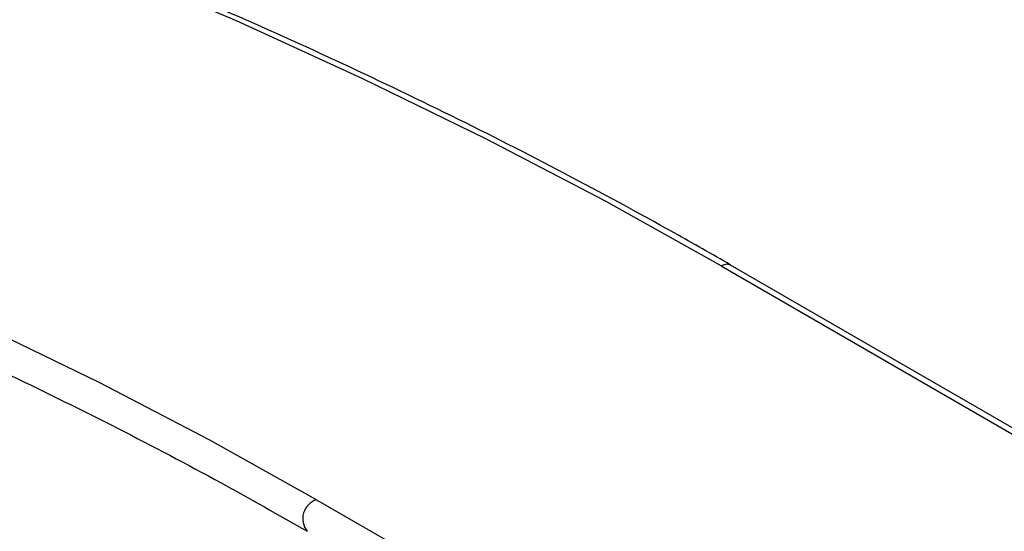
# Model space of a CAD drawing. Units: inches. Extents: x 0.2 to 8.3, y 0.2 to 10.8.
# Drawn here: x 4.4 to 4.4, y 5.8 to 5.9 of the extents above; entities that cross this region are included whole.
import ezdxf

# ---------------------------------------------------------------- set-up
doc = ezdxf.new("R2010")
doc.units = ezdxf.units.IN
doc.header["$MEASUREMENT"] = 0

msp = doc.modelspace()

# ---------------------------------------------------------------- linework, layer by layer
at = {"color": 7, "linetype": 'Continuous', "lineweight": 25}
for p, q in [((4.4194142055, 5.8531788404), (4.4547695446, 5.8327686376)), ((4.4550135942, 5.8329095244), (4.4198308383, 5.8532200971)), ((4.4014419081, 5.8428036539), (4.4367972472, 5.8223934511))]:
    msp.add_line(p, q, dxfattribs=at)
at = {"color": 7, "linetype": 'Continuous', "lineweight": 25, "flags": 128}
for points in [[(4.4194142055, 5.8531788404), (4.4142693159, 5.8560512808), (4.4089610347, 5.8588228719), (4.4034952907, 5.8614905183), (4.3978781883, 5.8640512404), (4.3921160012, 5.8665021783), (4.386215165, 5.8688405946), (4.3801822702, 5.8710638776), (4.3740240547, 5.8731695442), (4.3677473965, 5.8751552425), (4.3613593057, 5.8770187549), (4.3548669172, 5.878758), (4.3482774821, 5.8803710353), (4.3415983599, 5.8818560593), (4.3348370103, 5.8832114133), (4.328000985, 5.8844355837), (4.3210979188, 5.8855272031), (4.3141355217, 5.8864850524), (4.3071215697, 5.8873080618), (4.3000638965, 5.887995312), (4.2929703847, 5.8885460355), (4.2858489568, 5.8889596173), (4.2787075666, 5.8892355954)], [(4.4014419081, 5.8428036539), (4.3967026937, 5.8454456725), (4.3918066449, 5.8479906004), (4.386759727, 5.850435337), (4.3815680888, 5.8527769039), (4.3762380556, 5.8550124482), (4.3707761211, 5.8571392462), (4.3651889398, 5.8591547067), (4.359483319, 5.8610563742), (4.35366621, 5.8628419319), (4.3477447001, 5.8645092042), (4.3417260037, 5.86605616), (4.3356174537, 5.8674809144), (4.3294264924, 5.8687817316), (4.3231606625, 5.8699570267), (4.316827598, 5.8710053679), (4.3104350147, 5.871925478), (4.3039907011, 5.8727162358), (4.2975025085, 5.873376678), (4.2909783418, 5.8739059999), (4.2844261496, 5.8743035567)]]:
    msp.add_lwpolyline(points, dxfattribs=at)
at = {"color": 8, "linetype": 'Continuous', "lineweight": 25, "flags": 128}
msp.add_lwpolyline([(4.4198306589, 5.8532202005), (4.4196397039, 5.8532572216), (4.4194142055, 5.8531788404)], dxfattribs=at)
at = {"color": 8, "linetype": 'Continuous', "lineweight": 25}
msp.add_arc((4.4017038359, 5.841962841), 0.0008806659961443, 107.3027128592, 219.5975757948, dxfattribs=at)
at = {"color": 7, "linetype": 'Continuous', "lineweight": 25}
for points, knots in [([(4.419830838309608, 5.85322009706185), (4.418996956005514, 5.853696753213637), (4.416579106105722, 5.855078822389554), (4.412466789300437, 5.857300357128039), (4.407451941328763, 5.859853388552466), (4.40230073060996, 5.862313661613809), (4.397020719301271, 5.864680271540884), (4.391616327103175, 5.866950581042926), (4.386092954413544, 5.869122538412349), (4.380455881374633, 5.871194053663583), (4.374710556893373, 5.873163167835391), (4.368862515073165, 5.875028009756447), (4.362917391313831, 5.876786809720933), (4.356880911546629, 5.878437897862534), (4.35075888851199, 5.879979706559974), (4.344557216001596, 5.881410771680759), (4.3382818635053, 5.882729734043039), (4.331938870618004, 5.883935340715883), (4.325534341388969, 5.885026446251151), (4.319074438574671, 5.886002013814741), (4.312565377815882, 5.88686111621971), (4.306013421743764, 5.887602936855468), (4.299424874024051, 5.888226770510311), (4.292806073347164, 5.888732024084475), (4.286163387372401, 5.889118217191565), (4.279503206634153, 5.889384982646607), (4.272831938418039, 5.889532066839306), (4.26615600061491, 5.889559329991473), (4.259481816801137, 5.889466746315086), (4.252815809188683, 5.889254404130657), (4.246164392071986, 5.888922505790863), (4.239533964425483, 5.888471367351023), (4.2329309046399, 5.887901418216119), (4.226361564769758, 5.887213200706757), (4.219832264447604, 5.88640736949761), (4.21334928483779, 5.885484690941046), (4.206918862637909, 5.884446042277266), (4.200547184135613, 5.883292410732859), (4.194240379330231, 5.882024892509257), (4.188004516122786, 5.880644691666483), (4.181845594600214, 5.879153118895296), (4.175769541357113, 5.877551590219611), (4.169782204106496, 5.875841625492422), (4.163889345680942, 5.874024847219244), (4.158096640817717, 5.872102977744014), (4.152409663101123, 5.870077842165183), (4.146833909225323, 5.867951349523413), (4.141374684587824, 5.865725554789825), (4.136037507080387, 5.863402419046644), (4.130826577516723, 5.86098469590952), (4.125750466521585, 5.858472614443629), (4.120831588399696, 5.855892364900388), (4.117680786785276, 5.854105263502537), (4.116120168090839, 5.853220097061851)], [0, 0, 0, 0, 0.0104259070904749, 0.0302300196204933, 0.0500342101103053, 0.0698379622762146, 0.0896412085739134, 0.1094439015967247, 0.1292460108743455, 0.1490475200942567, 0.1688484246951285, 0.1886487298022149, 0.2084484484709164, 0.2282476002039018, 0.2480462097080878, 0.2678443058598142, 0.287641920849319, 0.307439089478384, 0.3272358485881975, 0.3470322365970583, 0.3668282931303336, 0.3866240587274407, 0.4064195746125526, 0.4262148825177104, 0.4460100245484771, 0.4658050430835647, 0.4855999807009301, 0.5053948801236819, 0.5251897841797116, 0.5449847247278087, 0.564779741467021, 0.5845748773709867, 0.604370175399885, 0.624165678452388, 0.6439614293006568, 0.6637574705015461, 0.6835538442768825, 0.7033505923546324, 0.7231477557615156, 0.74294537455622, 0.7627434874906378, 0.78254213158448, 0.802341341596408, 0.8221411493721721, 0.8419415830474638, 0.8617426660801991, 0.881544416083834, 0.9013468434303737, 0.9211499495892539, 0.9409537251665149, 0.9607581476085085, 0.9805631785364635, 1, 1, 1, 1]), ([(4.134925731056528, 5.841401495870136), (4.13570199568816, 5.841844931296001), (4.137953965923614, 5.843131352626693), (4.141792419105814, 5.845195935298759), (4.146482907586348, 5.847564070646018), (4.151309626387315, 5.849840418620751), (4.156264656700275, 5.852023823164052), (4.161343231785426, 5.854111455031619), (4.166539576333373, 5.85610107534522), (4.171848013382127, 5.857990424741791), (4.177262676363491, 5.85977739074771), (4.182777595062706, 5.861459966324527), (4.188386681501069, 5.863036264099493), (4.194083742738328, 5.864504515419277), (4.199862486552655, 5.865863073231203), (4.205716529111176, 5.867110413713067), (4.211639402181691, 5.868245138023797), (4.217624560535559, 5.869265973816488), (4.223665389361793, 5.870171776617294), (4.229755211735015, 5.870961531048384), (4.235887296120336, 5.871634351905433), (4.242054863914013, 5.872189485090462), (4.248251097014325, 5.872626308402565), (4.254469145418035, 5.872944332187974), (4.260702134837293, 5.873143199850677), (4.266943174331717, 5.873222688224497), (4.27318536329783, 5.873182707811525), (4.279421798474437, 5.873023302964227), (4.285645582906231, 5.872744651923663), (4.291849834256827, 5.872347066581113), (4.298027693073103, 5.871830992023149), (4.304172329097856, 5.87119700611428), (4.310276948855245, 5.870445818910267), (4.316334803208247, 5.869578271934984), (4.322339194883211, 5.868595337320642), (4.328283485955592, 5.86749811680997), (4.334161105296781, 5.8662878406218), (4.339965555961438, 5.864965866169093), (4.345690422572785, 5.863533676661945), (4.351329378473296, 5.861992879462376), (4.356876193491721, 5.860345204671916), (4.362324739134707, 5.858592502135359), (4.367669003097866, 5.856736743611978), (4.372903068689522, 5.854780004883343), (4.378021224865423, 5.852724521909271), (4.383017588493893, 5.85057246976824), (4.387887546502058, 5.848326775165575), (4.392622406119752, 5.84598807081874), (4.397009204170896, 5.843681805051167), (4.399757346916876, 5.842121420569803), (4.40102527534392, 5.841401495870135)], [0, 0, 0, 0, 0.0110977237388301, 0.0321948759775457, 0.0532932804043746, 0.0743922411112446, 0.0954918551885933, 0.1165921896498285, 0.1376932864049964, 0.1587951666403415, 0.179897834567101, 0.2010012805980806, 0.2221054840152323, 0.2432104151915442, 0.2643160374274093, 0.2854223084568488, 0.3065291816733977, 0.3276366071196833, 0.3487445322791229, 0.3698529027029598, 0.3909616625011945, 0.4120707547218211, 0.4331801216391955, 0.4542897049694886, 0.4753994460284668, 0.496509285845005, 0.5176191652421106, 0.53872901827615, 0.5598387723659208, 0.5809483680510593, 0.6020577458867464, 0.6231668465162531, 0.644275610774215, 0.6653839798309045, 0.6864918953904852, 0.707599299958136, 0.7287061371933344, 0.7498123523695394, 0.7709178929639311, 0.7920227094049205, 0.8131267560097799, 0.8342299921498627, 0.8553323836866278, 0.8764339047274439, 0.8975345397562142, 0.9186342861990423, 0.9397331574891733, 0.9608311866969163, 0.9819284307872399, 1, 1, 1, 1]), ([(4.129118882183843, 5.831280900971668), (4.129339740814028, 5.831406579276564), (4.131076792289969, 5.832395038205395), (4.13442744611744, 5.834189909012285), (4.139227102124004, 5.836626417540828), (4.144168334396959, 5.838969275675436), (4.149237487885455, 5.841220765919056), (4.154431558870532, 5.843377166048695), (4.159744529971149, 5.845436498186887), (4.16517102222801, 5.847396447413848), (4.170705324954154, 5.849254923441537), (4.176341664324294, 5.851009913639656), (4.18207414008416, 5.852659525621428), (4.187896751248852, 5.854201978724291), (4.193803397994588, 5.855635608907065), (4.199787889962252, 5.856958869798378), (4.205843952869648, 5.858170334544195), (4.211965235600639, 5.859268697226648), (4.218145317188007, 5.860252774197781), (4.224377713844785, 5.861121505248051), (4.230655886001266, 5.861873954640661), (4.23697324535777, 5.862509312011114), (4.243323161948853, 5.863026893138255), (4.24969897121816, 5.863426140589948), (4.256093981101841, 5.863706624246324), (4.262501479118466, 5.863868041702744), (4.268914739462842, 5.863910218554199), (4.275327027786677, 5.863833108590237), (4.281731609355399, 5.863636794050365), (4.288121757452728, 5.863321485624866), (4.294490762797995, 5.862887522050142), (4.30083193956435, 5.862335369693799), (4.307138631177478, 5.861665622180001), (4.313404217365055, 5.860878999860168), (4.319622121190222, 5.859976349166841), (4.32578581606739, 5.85895864184958), (4.331888832757361, 5.857826974090021), (4.337924766346386, 5.856582565496746), (4.34388728318694, 5.855226757963738), (4.349770127880324, 5.853761014434298), (4.355567130001101, 5.852186917389609), (4.361272211683284, 5.850506167704665), (4.366879391890444, 5.848720581432236), (4.37238280296102, 5.84683209356569), (4.377776661246881, 5.844842734941508), (4.383055408953774, 5.842754708476805), (4.388213217003496, 5.840570093731011), (4.393245872178381, 5.838291937308654), (4.398143766832623, 5.835920170571508), (4.402684040954046, 5.833587097589093), (4.405524617673981, 5.832006396979588), (4.406832124216605, 5.831278806566573)], [0, 0, 0, 0, 0.0030327751154822, 0.0238527536195167, 0.0446743975440496, 0.0654970610686623, 0.0863209161651148, 0.1071460828836702, 0.1279726377676503, 0.1488006212437088, 0.1696300439749834, 0.1904608922714824, 0.2112931326590942, 0.2321267157086268, 0.2529615792215954, 0.2737976508620037, 0.294634850314965, 0.3154730910438528, 0.3363122817090419, 0.3571523273030014, 0.3779931300490862, 0.3988345901047239, 0.4196766061039662, 0.4405190755693142, 0.4613618952187395, 0.482204961190233, 0.5030481692035648, 0.5238914146767389, 0.5447345702375292, 0.5655775186130931, 0.5864201548375976, 0.6072623739998424, 0.6281040713724542, 0.6489451425934158, 0.6697854839172889, 0.6906249925567671, 0.7114635671383197, 0.7323011082994363, 0.7531375194594164, 0.7739727078010541, 0.7948065855066366, 0.8156390712988338, 0.8364700923448167, 0.8572995865906932, 0.8781275056022645, 0.8989538179974845, 0.9197785135643449, 0.9406016081650402, 0.9614231495308841, 0.9822432240508736, 1, 1, 1, 1])]:
    msp.add_open_spline(points, degree=3, knots=knots, dxfattribs=at)

doc.saveas('drawing.dxf')
